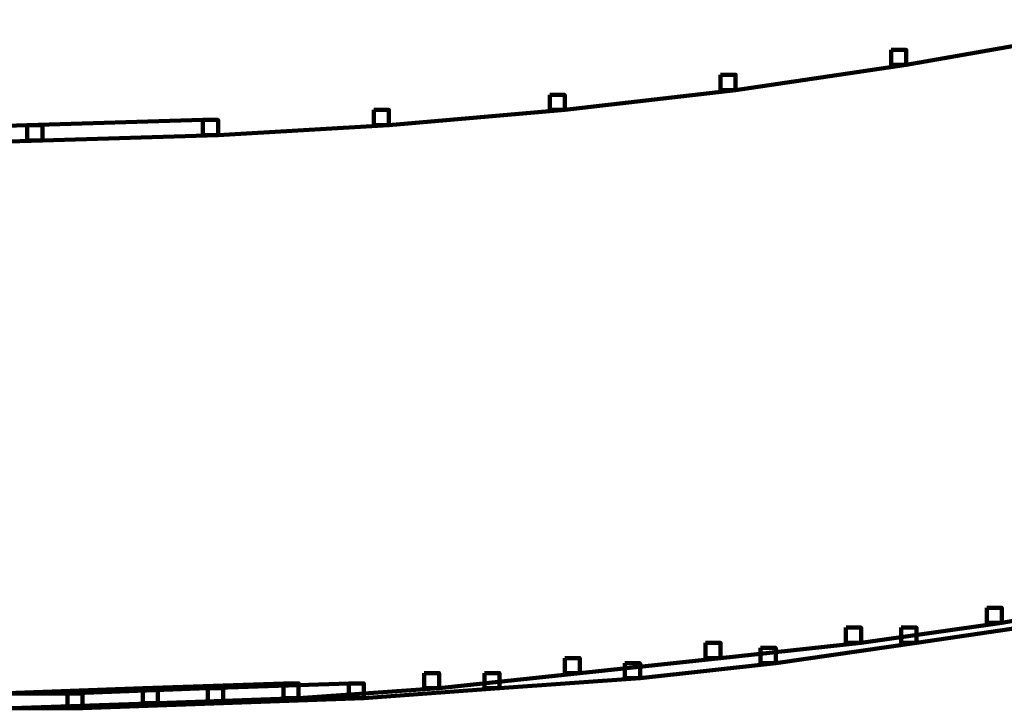
# Model space of a CAD drawing. Units: inches. Extents: x -13.3 to 24.4, y -24.8 to 33.5.
# Drawn here: x -9.7 to -9.2, y -10.9 to -10.5 of the extents above; entities that cross this region are included whole.
import ezdxf

# ---------------------------------------------------------------- set-up
doc = ezdxf.new("R2010")
doc.units = ezdxf.units.IN
doc.header["$MEASUREMENT"] = 0
doc.layers.add('Layer 1', color=7, linetype='Continuous')

# ---------------------------------------------------------------- blocks, each defined once
blk = doc.blocks.new('block 2')
at = {"layer": 'Layer 1', "color": 18, "lineweight": 140, "true_color": 0x010101}
for points in [[(-9.12048, -10.54424), (-9.11184, -10.54424), (-9.11184, -10.55292), (-9.20912, -10.56989), (-9.21776, -10.56989), (-9.21776, -10.56141)], [(-9.21776, -10.56141), (-9.20912, -10.56141), (-9.20912, -10.56989), (-9.30635, -10.58427), (-9.31488, -10.58427), (-9.31488, -10.57558)], [(-9.31488, -10.57558), (-9.30635, -10.57558), (-9.30635, -10.58427), (-9.40358, -10.59554), (-9.41211, -10.59554), (-9.41211, -10.58706)], [(-9.41211, -10.58706), (-9.40358, -10.58706), (-9.40358, -10.59554), (-9.50359, -10.60423), (-9.51223, -10.60423), (-9.51223, -10.59554)], [(-9.51223, -10.59554), (-9.50359, -10.59554), (-9.50359, -10.60423), (-9.60087, -10.60992), (-9.60946, -10.60992), (-9.60946, -10.60124)], [(-9.60946, -10.60124), (-9.70947, -10.60423), (-9.70947, -10.61293), (-9.70089, -10.61293), (-9.60087, -10.60992), (-9.60087, -10.60124), (-9.60946, -10.60124)], [(-9.70947, -10.60423), (-9.80665, -10.60723), (-9.80665, -10.61571), (-9.79817, -10.61571), (-9.70089, -10.61293), (-9.70089, -10.60423), (-9.70947, -10.60423)], [(-9.0833, -10.86437), (-9.07471, -10.86437), (-9.07471, -10.87305), (-9.15477, -10.88742), (-9.1633, -10.88742), (-9.1633, -10.87874)], [(-9.1633, -10.87874), (-9.15477, -10.87874), (-9.15477, -10.88742), (-9.23488, -10.89871), (-9.24346, -10.89871), (-9.24346, -10.89001)], [(-9.13475, -10.87874), (-9.12617, -10.87874), (-9.12617, -10.88742), (-9.20338, -10.89871), (-9.21197, -10.89871), (-9.21197, -10.89001)], [(-9.24341, -10.89001), (-9.23488, -10.89001), (-9.23488, -10.89871), (-9.31488, -10.90739), (-9.32347, -10.90739), (-9.32347, -10.89871)], [(-9.21197, -10.89001), (-9.20338, -10.89001), (-9.20338, -10.89871), (-9.28349, -10.91029), (-9.29203, -10.91029), (-9.29203, -10.9016)], [(-9.32347, -10.89871), (-9.31488, -10.89871), (-9.31488, -10.90739), (-9.39499, -10.91588), (-9.40358, -10.91588), (-9.40358, -10.90739)], [(-9.29203, -10.9016), (-9.28349, -10.9016), (-9.28349, -10.91029), (-9.3607, -10.91877), (-9.36929, -10.91877), (-9.36929, -10.91029)], [(-9.40358, -10.90739), (-9.39499, -10.90739), (-9.39499, -10.91588), (-9.47504, -10.92456), (-9.48363, -10.92456), (-9.48363, -10.91588)], [(-9.36929, -10.91029), (-9.3607, -10.91029), (-9.3607, -10.91877), (-9.44071, -10.92456), (-9.44929, -10.92456), (-9.44929, -10.91588)], [(-9.48363, -10.91588), (-9.47504, -10.91588), (-9.47504, -10.92456), (-9.55505, -10.93026), (-9.56369, -10.93026), (-9.56369, -10.92177)], [(-9.44929, -10.91588), (-9.44071, -10.91588), (-9.44071, -10.92456), (-9.51792, -10.93026), (-9.5265, -10.93026), (-9.5265, -10.92177)], [(-9.56369, -10.92177), (-9.64374, -10.92456), (-9.64374, -10.93305), (-9.63516, -10.93305), (-9.55505, -10.93026), (-9.55505, -10.92177), (-9.56369, -10.92177)], [(-9.5265, -10.92177), (-9.60661, -10.92456), (-9.60661, -10.93305), (-9.59803, -10.93305), (-9.51792, -10.93026), (-9.51792, -10.92177), (-9.5265, -10.92177)], [(-9.7553, -10.92746), (-9.76388, -10.92746), (-9.76388, -10.93594), (-9.68662, -10.93594), (-9.67809, -10.93594), (-9.67809, -10.92746), (-9.7553, -10.92746)], [(-9.64374, -10.92456), (-9.72664, -10.92746), (-9.72664, -10.93594), (-9.71811, -10.93594), (-9.63516, -10.93305), (-9.63516, -10.92456), (-9.64374, -10.92456)], [(-9.60661, -10.92456), (-9.68662, -10.92746), (-9.68662, -10.93594), (-9.67809, -10.93594), (-9.59803, -10.93305), (-9.59803, -10.92456), (-9.60661, -10.92456)]]:
    blk.add_lwpolyline(points, dxfattribs=at)

msp = doc.modelspace()

# ---------------------------------------------------------------- block references
at = {"layer": 'Layer 1'}
msp.add_blockref('block 2', (0, 0), dxfattribs=at)

doc.saveas('drawing.dxf')
